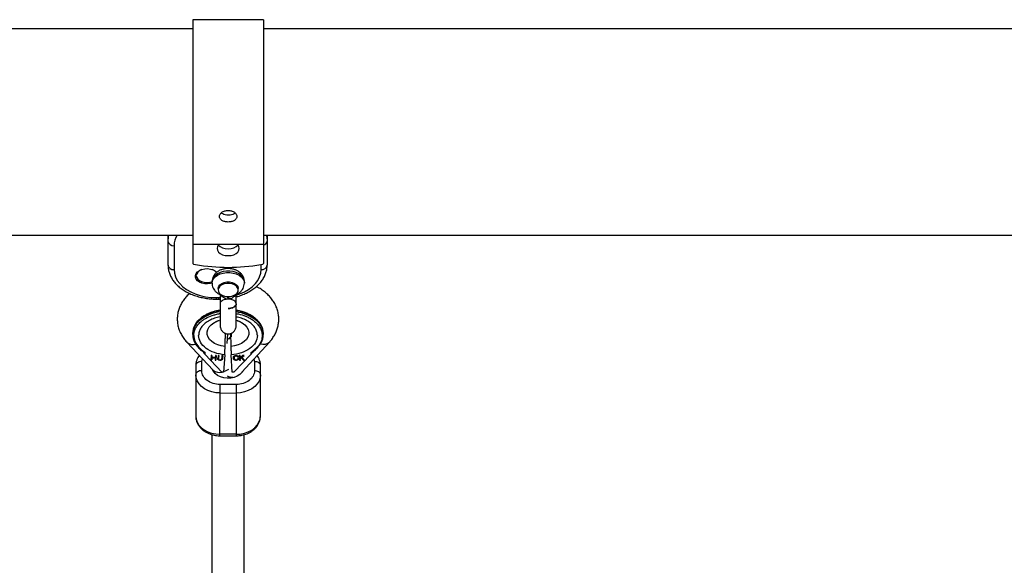
# Model space of a CAD drawing. Units: millimetres. Extents: x -3760 to 3760, y -4156 to 4159.
# Drawn here: x -103 to 384, y -1578 to -1308 of the extents above; entities that cross this region are included whole.
import ezdxf

# ---------------------------------------------------------------- set-up
doc = ezdxf.new("R2010")
doc.units = ezdxf.units.MM

msp = doc.modelspace()

# ---------------------------------------------------------------- linework, layer by layer
at = {"color": 7, "linetype": 'Continuous', "lineweight": 25}
for p, q in [((17.5, -1308.49), (-17.5, -1308.49)), ((-17.5, -1308.49), (-17.5, -1428.96)), ((17.5, -1308.49), (17.5, -1428.96)), ((-17.5, -1312.99), (-427.5, -1312.99)), ((427.5, -1312.99), (17.5, -1312.99)), ((-427.5, -1414.99), (-17.5, -1414.99)), ((-29.75, -1429.78), (-29.75, -1414.99)), ((17.5, -1414.99), (427.5, -1414.99)), ((19.25, -1414.99), (19.25, -1429.78)), ((-26.75, -1420.19), (-26.75, -1432.04)), ((-17.5, -1419.49), (17.5, -1419.49)), ((-17.13, -1429.28), (-16.17, -1429.46)), ((16.17, -1429.46), (17.13, -1429.28)), ((-8, -1437.97), (-8, -1438.72)), ((8, -1438.72), (8, -1437.97)), ((-5.75, -1445.87), (-4.75, -1445.87)), ((-4.97, -1441.33), (-4.97, -1442.11)), ((-4, -1444.31), (-4, -1448.93)), ((4, -1448.93), (4, -1444.33)), ((4.97, -1442.11), (4.97, -1441.33)), ((-5.75, -1446.61), (-4.75, -1446.61)), ((-4.75, -1446.61), (-4, -1446.59)), ((3.9, -1457.03), (4.56, -1457.23)), ((-17.58, -1463.5), (-17.59, -1464.1)), ((-0.55, -1468.63), (-0.22, -1463.78)), ((1.53, -1464.8), (0.13, -1466.35)), ((1.45, -1463.5), (1.56, -1465.23)), ((17.41, -1464.17), (17.42, -1463.56)), ((-20.4, -1467.93), (-7.36, -1481.72)), ((0.13, -1466.35), (-0.36, -1465.84)), ((6.81, -1482.8), (20.54, -1467.65)), ((-11.41, -1473.92), (-11.41, -1473.06)), ((-3.12, -1482.69), (-11.41, -1473.92)), ((-8.35, -1474.39), (-8.51, -1476.68)), ((-8, -1474.4), (-8.35, -1474.39)), ((-8.07, -1475.36), (-8, -1474.4)), ((-8.01, -1474.4), (-8.07, -1475.21)), ((-6.23, -1474.46), (-6.3, -1475.42)), ((-5.88, -1474.47), (-6.23, -1474.46)), ((-6.04, -1476.76), (-5.88, -1474.47)), ((-5.89, -1474.47), (-6.04, -1476.61)), ((-5.02, -1474.49), (-5.11, -1475.88)), ((-4.67, -1474.5), (-5.02, -1474.49)), ((-4.77, -1475.89), (-4.67, -1474.5)), ((-4.68, -1474.5), (-4.77, -1475.74)), ((-3.06, -1474.55), (-3.16, -1475.94)), ((-2.71, -1474.56), (-3.06, -1474.55)), ((-2.81, -1475.95), (-2.71, -1474.56)), ((-2.72, -1474.56), (-2.81, -1475.8)), ((-1.71, -1474.08), (-2.29, -1482.69)), ((2.05, -1482.7), (1.5, -1474.09)), ((11.2, -1473.96), (2.88, -1482.7)), ((3.86, -1474.59), (3.86, -1474.74)), ((5.03, -1474.97), (4.66, -1475.05)), ((4.66, -1475.05), (4.66, -1475.2)), ((5.88, -1474.46), (5.5, -1474.47)), ((5.5, -1474.47), (5.65, -1476.78)), ((5.65, -1476.63), (5.51, -1474.47)), ((5.95, -1475.61), (5.88, -1474.46)), ((7.31, -1474.42), (5.95, -1475.61)), ((6.68, -1475.38), (7.83, -1474.41)), ((7.64, -1474.41), (6.68, -1475.23)), ((7.83, -1474.41), (7.31, -1474.42)), ((11.2, -1473.11), (11.2, -1473.96)), ((14.52, -1470.6), (14.66, -1470.47)), ((-16.01, -1479.44), (-16.06, -1504.37)), ((-13.02, -1481.99), (-13.01, -1477.47)), ((-8.51, -1476.68), (-8.16, -1476.69)), ((-8.16, -1476.54), (-8.5, -1476.53)), ((-8.08, -1475.44), (-8.16, -1476.54)), ((-8.16, -1476.69), (-8.08, -1475.59)), ((-8.16, -1476.54), (-8.16, -1476.69)), ((-6.31, -1475.49), (-8.08, -1475.44)), ((-8.08, -1475.44), (-8.08, -1475.59)), ((-8.08, -1475.59), (-6.31, -1475.64)), ((-8.07, -1475.21), (-8.07, -1475.36)), ((-6.3, -1475.42), (-8.07, -1475.36)), ((-6.31, -1475.64), (-6.39, -1476.75)), ((-6.39, -1476.75), (-6.04, -1476.76)), ((-6.04, -1476.61), (-6.38, -1476.6)), ((-6.31, -1475.49), (-6.31, -1475.64)), ((-6.04, -1476.61), (-6.04, -1476.76)), ((-5.08, -1476.21), (-5.08, -1476.36)), ((-4.78, -1475.95), (-4.78, -1476.1)), ((-4.77, -1475.74), (-4.77, -1475.89)), ((-4.77, -1476.04), (-4.77, -1476.19)), ((-3.99, -1476.73), (-3.99, -1476.88)), ((-2.81, -1475.8), (-2.81, -1475.95)), ((2.95, -1475.42), (2.95, -1475.57)), ((3.97, -1476.72), (3.97, -1476.87)), ((4.66, -1475.2), (5.03, -1475.12)), ((5.14, -1476.06), (4.75, -1476)), ((5.65, -1476.63), (6.02, -1476.62)), ((5.65, -1476.63), (5.65, -1476.78)), ((5.65, -1476.78), (6.03, -1476.77)), ((6.43, -1475.44), (5.98, -1475.82)), ((5.98, -1475.97), (6.43, -1475.59)), ((5.98, -1475.82), (5.98, -1475.97)), ((6.03, -1476.77), (5.98, -1475.97)), ((7.53, -1476.58), (6.43, -1475.44)), ((6.43, -1475.44), (6.43, -1475.59)), ((6.43, -1475.59), (7.53, -1476.73)), ((6.68, -1475.23), (6.68, -1475.38)), ((8.03, -1476.72), (6.68, -1475.38)), ((7.88, -1476.57), (7.53, -1476.58)), ((7.53, -1476.58), (7.53, -1476.73)), ((7.53, -1476.73), (8.03, -1476.72)), ((12.99, -1477.52), (12.98, -1482.03)), ((15.94, -1504.43), (15.99, -1479.5)), ((-2.29, -1482.69), (-3.12, -1482.69)), ((2.88, -1482.7), (2.05, -1482.7)), ((-4.08, -1514.16), (-4.03, -1488.78)), ((3.97, -1488.79), (-4.03, -1488.78)), ((3.97, -1488.79), (3.92, -1514.18)), ((-4.04, -1493.01), (3.96, -1493.02)), ((-8.06, -1513.6), (-8.06, -1629.32)), ((3.92, -1513.44), (-4.08, -1513.42)), ((7.94, -1629.32), (7.94, -1513.62)), ((-4.08, -1514.16), (3.92, -1514.18))]:
    msp.add_line(p, q, dxfattribs=at)
at = {"color": 8, "linetype": 'Continuous', "lineweight": 25}
for p, q in [((16.25, -1432.04), (16.25, -1429.44)), ((-5.75, -1446.61), (-5.75, -1445.87)), ((-4.75, -1445.87), (-3.99, -1445.86)), ((-4.75, -1445.87), (-4.75, -1446.61)), ((-13.01, -1477.47), (-12.66, -1476.11)), ((12.69, -1476.32), (12.99, -1477.52))]:
    msp.add_line(p, q, dxfattribs=at)
at = {"color": 8, "linetype": 'Continuous', "lineweight": 25, "flags": 128}
for points in [[(-29.75, -1417.93), (-29.54, -1415.87), (-29.33, -1414.99)], [(18.83, -1414.99), (19.04, -1415.87), (19.25, -1417.93)], [(8, -1437.97), (7.83, -1436.88), (7.31, -1435.83), (6.48, -1434.88), (5.36, -1434.06), (4.01, -1433.41), (2.48, -1432.96), (0.84, -1432.73), (-0.84, -1432.73), (-2.48, -1432.96), (-4.01, -1433.41), (-5.36, -1434.06), (-6.48, -1434.88), (-7.31, -1435.83), (-7.83, -1436.88), (-8, -1437.97)], [(-8, -1438.74), (-8, -1438.73), (-7.83, -1437.64), (-7.31, -1436.59), (-6.48, -1435.63), (-5.36, -1434.81), (-4.01, -1434.16), (-2.48, -1433.71), (-0.84, -1433.48), (0.84, -1433.48), (2.48, -1433.71), (4.01, -1434.16), (5.36, -1434.81), (6.48, -1435.63), (7.31, -1436.59), (7.83, -1437.64), (8, -1438.67)], [(4.01, -1444.61), (5.75, -1444.02), (8.03, -1443.01), (10.1, -1441.82), (11.91, -1440.46), (13.44, -1438.95), (14.65, -1437.33), (15.53, -1435.62), (16.07, -1433.85), (16.25, -1432.04)], [(-3.46, -1444.57), (-3.31, -1444.6), (-3.22, -1444.6)], [(3.46, -1444.57), (3.31, -1444.6), (3.22, -1444.6)], [(-1.52, -1470.07), (-3.4, -1469.77), (-5.18, -1469.25), (-6.77, -1468.52), (-8.13, -1467.6), (-9.2, -1466.54), (-9.96, -1465.36), (-10.36, -1464.11), (-10.41, -1462.83), (-10.09, -1461.57), (-9.43, -1460.37), (-8.43, -1459.28), (-7.14, -1458.32), (-5.6, -1457.55), (-4.3, -1457.09)], [(4.56, -1457.23), (5.45, -1457.57), (6.99, -1458.35), (8.28, -1459.31), (9.27, -1460.41), (9.93, -1461.61), (10.24, -1462.87), (10.19, -1464.15), (9.78, -1465.4), (9.02, -1466.57), (7.94, -1467.63), (6.58, -1468.54), (4.99, -1469.27), (3.21, -1469.78), (1.32, -1470.07)], [(7.17, -1482.4), (6.83, -1482.87), (5.79, -1483.9), (4.47, -1484.74), (2.94, -1485.35), (1.27, -1485.7), (-0.46, -1485.76), (-2.17, -1485.55), (-3.77, -1485.06), (-5.2, -1484.33), (-6.39, -1483.38), (-7.28, -1482.27), (-7.74, -1481.32)], [(0.2, -1481.32), (-1.19, -1482.09), (-2.28, -1482.51)]]:
    msp.add_lwpolyline(points, dxfattribs=at)
at = {"color": 7, "linetype": 'Continuous', "lineweight": 25, "flags": 128}
for points in [[(-4.57, -1419.49), (-4.76, -1419.69), (-5.31, -1420.57), (-5.5, -1421.51), (-5.31, -1422.44), (-4.76, -1423.32), (-3.89, -1424.07), (-2.75, -1424.64), (-1.42, -1425), (0, -1425.13)], [(-4.86, -1419.81), (-4.76, -1419.93), (-3.89, -1420.68), (-2.75, -1421.26), (-1.42, -1421.62), (0, -1421.74), (1.42, -1421.62), (2.75, -1421.26), (3.89, -1420.68), (4.76, -1419.93), (4.86, -1419.81)], [(0, -1425.13), (1.42, -1425), (2.75, -1424.64), (3.89, -1424.07), (4.76, -1423.32), (5.31, -1422.44), (5.5, -1421.51), (5.31, -1420.57), (4.76, -1419.69), (4.57, -1419.49)], [(-26.75, -1432.04), (-26.57, -1433.85), (-26.03, -1435.62), (-25.15, -1437.33), (-23.94, -1438.95), (-22.41, -1440.46), (-20.6, -1441.82), (-18.53, -1443.01), (-16.25, -1444.02), (-13.79, -1444.82), (-11.19, -1445.4), (-8.49, -1445.75), (-5.75, -1445.87)], [(-7.99, -1438.74), (-8.72, -1438.93), (-10.14, -1439.11), (-11.58, -1439.05), (-12.95, -1438.76), (-14.17, -1438.25), (-15.15, -1437.56), (-15.85, -1436.73), (-16.2, -1435.81), (-16.2, -1434.86), (-15.85, -1433.94), (-15.15, -1433.11), (-14.17, -1432.42), (-12.95, -1431.91), (-11.58, -1431.61), (-10.14, -1431.55), (-8.72, -1431.73), (-7.42, -1432.14), (-6.31, -1432.74), (-5.6, -1433.35)], [(-13.16, -1431.98), (-14.21, -1432.51), (-15.05, -1433.23), (-15.57, -1434.06), (-15.75, -1434.96), (-15.57, -1435.85), (-15.05, -1436.68), (-14.21, -1437.4), (-13.12, -1437.95), (-11.86, -1438.3), (-10.5, -1438.41), (-9.14, -1438.3), (-7.98, -1437.99)], [(-4.97, -1441.33), (-4.96, -1441.16), (-4.7, -1440.27), (-4.09, -1439.47), (-3.16, -1438.81), (-2, -1438.33), (-0.68, -1438.09), (0.68, -1438.09), (2, -1438.33), (3.16, -1438.81), (4.09, -1439.47), (4.7, -1440.27), (4.96, -1441.16), (4.97, -1441.33)], [(0, -1445.38), (1.34, -1445.26), (2.58, -1444.9), (3.63, -1444.34), (4.41, -1443.61), (4.86, -1442.77), (4.96, -1441.88), (4.68, -1441.01), (4.06, -1440.22), (3.14, -1439.57), (1.98, -1439.11), (0.68, -1438.86), (-0.68, -1438.86), (-1.98, -1439.11), (-3.14, -1439.57), (-4.06, -1440.22), (-4.68, -1441.01), (-4.96, -1441.88), (-4.86, -1442.77), (-4.41, -1443.61), (-3.63, -1444.34), (-2.58, -1444.9), (-1.34, -1445.26), (0, -1445.38)], [(-14.94, -1470.21), (-14.93, -1470.3), (-14.9, -1470.37), (-14.85, -1470.43), (-14.79, -1470.47), (-14.71, -1470.5), (-14.62, -1470.5), (-14.53, -1470.49), (-14.43, -1470.46)], [(14.74, -1470.27), (14.73, -1470.35), (14.7, -1470.42), (14.66, -1470.48), (14.59, -1470.53), (14.52, -1470.55), (14.43, -1470.56), (14.33, -1470.54), (14.23, -1470.51)], [(-13.01, -1477.47), (-13.6, -1477.51), (-14.16, -1477.62), (-14.68, -1477.8), (-15.13, -1478.04), (-15.51, -1478.34), (-15.78, -1478.68), (-15.96, -1479.05), (-16.01, -1479.44)], [(15.99, -1479.5), (15.93, -1479.11), (15.76, -1478.74), (15.48, -1478.4), (15.11, -1478.1), (14.66, -1477.85), (14.14, -1477.67), (13.57, -1477.56), (12.99, -1477.52)], [(-13.02, -1481.99), (-13.6, -1482.02), (-14.17, -1482.13), (-14.69, -1482.32), (-15.14, -1482.56), (-15.52, -1482.86), (-15.79, -1483.2), (-15.96, -1483.57), (-16.02, -1483.96)], [(-4.04, -1493.01), (-6.12, -1492.87), (-8.14, -1492.46), (-10.04, -1491.79), (-11.75, -1490.88), (-13.23, -1489.77), (-14.42, -1488.47), (-15.3, -1487.05), (-15.84, -1485.52), (-16.02, -1483.96)], [(15.98, -1484.01), (15.79, -1485.58), (15.25, -1487.1), (14.36, -1488.53), (13.16, -1489.81), (11.68, -1490.93), (9.96, -1491.82), (8.07, -1492.49), (6.04, -1492.89), (3.96, -1493.02)], [(15.98, -1484.01), (15.92, -1483.63), (15.75, -1483.26), (15.47, -1482.92), (15.1, -1482.62), (14.65, -1482.37), (14.13, -1482.19), (13.57, -1482.07), (12.98, -1482.03)], [(-16.06, -1504.37), (-15.88, -1505.94), (-15.34, -1507.46), (-14.46, -1508.89), (-13.26, -1510.18), (-11.79, -1511.29), (-10.08, -1512.2), (-8.18, -1512.87), (-6.16, -1513.28), (-4.08, -1513.42)], [(3.92, -1513.44), (6.01, -1513.3), (8.03, -1512.9), (9.92, -1512.24), (11.64, -1511.34), (13.12, -1510.23), (14.32, -1508.94), (15.21, -1507.51), (15.75, -1505.99), (15.94, -1504.43)]]:
    msp.add_lwpolyline(points, dxfattribs=at)
at = {"color": 8, "linetype": 'Continuous', "lineweight": 25}
for centre, radius, start, end in [((-16.87, -1420.29), 9.88, 147.5732, 179.4163), ((16.92, -1417.71), 2.34, 284.3825, 354.715), ((-1.5, -1472.21), 20.07, 97.2755, 127.4788), ((-1.5, -1472.81), 20.07, 97.2727, 127.4786), ((1.31, -1472.19), 20.04, 52.3709, 82.1707), ((1.31, -1472.79), 20.03, 52.3708, 82.1678), ((-17.35, -1464.54), 4.56, 228.0547, 287.0839), ((17.35, -1464.28), 4.64, 252.8695, 313.4696), ((-4.3, -1478.3), 4.59, 228.2094, 287.0652)]:
    msp.add_arc(centre, radius, start, end, dxfattribs=at)
at = {"color": 7, "linetype": 'Continuous', "lineweight": 25}
for centre, radius, start, end in [((-27.08, -1417.5), 2.71, 189.1757, 276.8929), ((-27.08, -1429.35), 2.71, 189.1757, 276.8929), ((-17.12, -1428.89), 0.387, 190.3785, 267.6998), ((0, -1340.91), 90.01, 259.6483, 280.3517), ((16.58, -1429.35), 2.71, 263.1071, 350.8243), ((17.12, -1428.89), 0.387, 272.3002, 349.6215), ((-9.26, -1436.15), 4.41, 37.4166, 71.1792), ((-8.17, -1463.91), 9.43, 125.9872, 177.4939), ((-8.79, -1464.06), 8.7, 124.404, 225.0472), ((8.65, -1464.09), 8.68, 314.584, 55.6767), ((7.99, -1463.94), 9.43, 2.3003, 53.9137), ((2.68, -1477.53), 7.73, 245.3938, 268.9467)]:
    msp.add_arc(centre, radius, start, end, dxfattribs=at)
for points, knots in [([(0, -1408.5), (0.29, -1408.5), (0.57, -1408.48), (1.13, -1408.41), (1.4, -1408.36), (1.93, -1408.23), (2.18, -1408.15), (2.65, -1407.96), (2.88, -1407.84), (3.28, -1407.6), (3.46, -1407.46), (3.77, -1407.16), (3.91, -1407), (4.13, -1406.67), (4.21, -1406.5), (4.32, -1406.13), (4.35, -1405.95), (4.35, -1405.57), (4.32, -1405.38), (4.21, -1405.01), (4.13, -1404.83), (3.91, -1404.47), (3.77, -1404.29), (3.46, -1403.97), (3.28, -1403.81), (2.87, -1403.53), (2.65, -1403.4), (2.18, -1403.18), (1.93, -1403.08), (1.4, -1402.93), (1.13, -1402.87), (0.57, -1402.79), (0.29, -1402.77), (-0.28, -1402.77), (-0.56, -1402.79), (-1.13, -1402.87), (-1.4, -1402.93), (-1.92, -1403.08), (-2.18, -1403.18), (-2.65, -1403.4), (-2.87, -1403.53), (-3.27, -1403.81), (-3.46, -1403.96), (-3.77, -1404.29), (-3.91, -1404.46), (-4.13, -1404.82), (-4.21, -1405.01), (-4.32, -1405.38), (-4.35, -1405.57), (-4.35, -1405.95), (-4.32, -1406.13), (-4.21, -1406.49), (-4.13, -1406.67), (-3.91, -1407), (-3.78, -1407.16), (-3.46, -1407.46), (-3.28, -1407.6), (-2.88, -1407.84), (-2.66, -1407.95), (-2.18, -1408.15), (-1.93, -1408.23), (-1.41, -1408.36), (-1.13, -1408.41), (-0.57, -1408.48), (-0.29, -1408.5), (0, -1408.5)], [0, 0, 0, 0, 0.03125, 0.03125, 0.0625, 0.0625, 0.09375, 0.09375, 0.125, 0.125, 0.15625, 0.15625, 0.1875, 0.1875, 0.21875, 0.21875, 0.25, 0.25, 0.28125, 0.28125, 0.3125, 0.3125, 0.34375, 0.34375, 0.375, 0.375, 0.40625, 0.40625, 0.4375, 0.4375, 0.46875, 0.46875, 0.5, 0.5, 0.53125, 0.53125, 0.5625, 0.5625, 0.59375, 0.59375, 0.625, 0.625, 0.65625, 0.65625, 0.6875, 0.6875, 0.71875, 0.71875, 0.75, 0.75, 0.78125, 0.78125, 0.8125, 0.8125, 0.84375, 0.84375, 0.875, 0.875, 0.90625, 0.90625, 0.9375, 0.9375, 0.96875, 0.96875, 1, 1, 1, 1]), ([(0, -1405.1), (-0.49, -1405.07), (-1.46, -1405.01), (-2.69, -1404.61), (-3.23, -1404.19), (-3.47, -1404.01)], [0, 0, 0, 0, 0.359698, 0.719365, 1, 1, 1, 1]), ([(3.45, -1404.04), (3.43, -1404.07), (3.18, -1404.36), (2.31, -1404.73), (1.13, -1405.06), (0.32, -1405.09), (0, -1405.1)], [0, 0, 0, 0, 0.033615, 0.398252, 0.763422, 1, 1, 1, 1]), ([(-29.75, -1429.78), (-29.74, -1430.18), (-29.71, -1431.22), (-29.39, -1432.9), (-28.74, -1434.79), (-27.79, -1436.6), (-26.56, -1438.32), (-25.04, -1439.93), (-23.27, -1441.41), (-21.26, -1442.73), (-19.03, -1443.89), (-16.63, -1444.85), (-14.09, -1445.62), (-11.44, -1446.18), (-8.76, -1446.51), (-6.86, -1446.61), (-5.87, -1446.61), (-5.75, -1446.61)], [0, 0, 0, 0, 0.042331, 0.112144, 0.182075, 0.252639, 0.3242, 0.396876, 0.470544, 0.544936, 0.619752, 0.69475, 0.769744, 0.844682, 0.919563, 0.9905, 1, 1, 1, 1]), ([(4, -1445.45), (4.26, -1445.39), (5.39, -1445.11), (7.27, -1444.42), (9.62, -1443.36), (11.77, -1442.1), (13.71, -1440.67), (15.4, -1439.07), (16.82, -1437.33), (17.93, -1435.48), (18.71, -1433.55), (19.17, -1431.64), (19.22, -1430.38), (19.25, -1429.78)], [0, 0, 0, 0, 0.029131, 0.128563, 0.228247, 0.328161, 0.42816, 0.527928, 0.627026, 0.72494, 0.82126, 0.915877, 1, 1, 1, 1]), ([(7.99, -1437.87), (7.96, -1437.48), (7.9, -1436.65), (7.45, -1435.47), (6.76, -1434.38), (5.83, -1433.43), (4.69, -1432.64), (3.35, -1432.03), (1.85, -1431.63), (0.26, -1431.47), (-1.36, -1431.55), (-2.95, -1431.89), (-4.4, -1432.48), (-5.64, -1433.27), (-6.62, -1434.22), (-7.37, -1435.3), (-7.84, -1436.53), (-8.05, -1437.46), (-7.99, -1437.97), (-7.98, -1438.02)], [0, 0, 0, 0, 0.0536256, 0.1114673, 0.1690686, 0.2279143, 0.2891086, 0.3529642, 0.4188158, 0.4855774, 0.5529637, 0.6212999, 0.6910086, 0.7541547, 0.8150499, 0.8736518, 0.9306695, 0.9929185, 1, 1, 1, 1]), ([(-7.99, -1438.75), (-7.96, -1439.15), (-7.92, -1439.97), (-7.48, -1441.16), (-6.8, -1442.26), (-5.88, -1443.21), (-4.77, -1444.01), (-3.9, -1444.38), (-3.46, -1444.57)], [0, 0, 0, 0, 0.15302, 0.318385, 0.482851, 0.65069, 0.825129, 1, 1, 1, 1]), ([(3.46, -1444.57), (3.76, -1444.45), (4.55, -1444.12), (5.66, -1443.4), (6.67, -1442.41), (7.4, -1441.32), (7.86, -1440.1), (8.05, -1439.17), (7.99, -1438.68), (7.99, -1438.64)], [0, 0, 0, 0, 0.115885, 0.31427, 0.485269, 0.649929, 0.810257, 0.98504, 1, 1, 1, 1]), ([(20.53, -1467.64), (20.63, -1467.54), (21.24, -1466.92), (22.17, -1465.63), (23.29, -1463.79), (24.15, -1461.81), (24.74, -1459.74), (25.04, -1457.59), (25.04, -1455.39), (24.72, -1453.17), (24.06, -1450.94), (23.09, -1448.84), (21.85, -1446.9), (20.4, -1445.15), (18.72, -1443.53), (16.81, -1442.09), (15.19, -1441.05), (14.17, -1440.57), (13.89, -1440.43)], [0, 0, 0, 0, 0.012599, 0.078766, 0.144821, 0.210795, 0.276892, 0.343463, 0.410977, 0.480014, 0.551079, 0.624945, 0.692628, 0.761647, 0.831817, 0.902711, 0.973735, 1, 1, 1, 1]), ([(-19.11, -1443.8), (-19.22, -1443.89), (-19.9, -1444.45), (-20.99, -1445.64), (-22.33, -1447.35), (-23.43, -1449.21), (-24.29, -1451.18), (-24.88, -1453.25), (-25.19, -1455.4), (-25.18, -1457.6), (-24.86, -1459.82), (-24.2, -1462.05), (-23.23, -1464.15), (-21.98, -1466.07), (-21.03, -1467.32), (-20.43, -1467.89), (-20.38, -1467.93)], [0, 0, 0, 0, 0.0153519, 0.094696, 0.1740726, 0.2533139, 0.3324584, 0.4117506, 0.4916105, 0.5726032, 0.655422, 0.7406732, 0.8292857, 0.9104803, 0.9932775, 1, 1, 1, 1]), ([(-3.47, -1444.57), (-3.44, -1444.58), (-3.39, -1444.6), (-3.4, -1444.59), (-3.41, -1444.59)], [0, 0, 0, 0, 0.506377, 1, 1, 1, 1]), ([(0, -1446.62), (-0.21, -1446.61), (-0.83, -1446.58), (-1.82, -1446.22), (-2.82, -1445.51), (-3.24, -1444.88), (-3.44, -1444.58)], [0, 0, 0, 0, 0.145639, 0.436117, 0.73258, 1, 1, 1, 1]), ([(3.45, -1444.57), (3.42, -1444.64), (3.21, -1445.07), (2.49, -1445.77), (1.34, -1446.49), (0.43, -1446.58), (0, -1446.62)], [0, 0, 0, 0, 0.057097, 0.367631, 0.702958, 1, 1, 1, 1]), ([(3.41, -1444.59), (3.4, -1444.59), (3.39, -1444.6), (3.44, -1444.58), (3.47, -1444.57)], [0, 0, 0, 0, 0.463246, 1, 1, 1, 1]), ([(0, -1451.23), (0.25, -1451.23), (0.52, -1451.22), (1.11, -1451.15), (1.43, -1451.09), (2.08, -1450.91), (2.41, -1450.78), (3.02, -1450.46), (3.31, -1450.25), (3.75, -1449.77), (3.91, -1449.5), (4.03, -1448.93), (4, -1448.64), (3.76, -1448.09), (3.55, -1447.83), (3.03, -1447.4), (2.72, -1447.23), (2.08, -1446.95), (1.75, -1446.85), (1.12, -1446.71), (0.81, -1446.67), (0.39, -1446.64), (0.26, -1446.63), (0, -1446.63), (-0.13, -1446.63), (-0.52, -1446.64), (-0.81, -1446.67), (-1.43, -1446.77), (-1.75, -1446.85), (-2.4, -1447.08), (-2.73, -1447.23), (-3.3, -1447.61), (-3.55, -1447.84), (-3.9, -1448.35), (-4, -1448.64), (-4, -1448.93)], [0, 0, 0, 0, 0.0625, 0.0625, 0.125, 0.125, 0.1875, 0.1875, 0.25, 0.25, 0.3125, 0.3125, 0.375, 0.375, 0.4375, 0.4375, 0.5, 0.5, 0.5625, 0.5625, 0.625, 0.625, 0.65625, 0.65625, 0.6875, 0.6875, 0.75, 0.75, 0.8125, 0.8125, 0.875, 0.875, 0.9375, 0.9375, 1, 1, 1, 1]), ([(-4, -1448.93), (-4, -1450.21), (-4, -1452.74), (-4, -1455.86), (-4, -1458.25), (-4, -1459.04), (-4, -1459.43)], [0, 0, 0, 0, 0.257993, 0.50598, 0.752989, 1, 1, 1, 1]), ([(4, -1448.93), (4, -1449.12), (3.96, -1449.31), (3.8, -1449.68), (3.68, -1449.85), (3.38, -1450.17), (3.21, -1450.32), (2.82, -1450.57), (2.61, -1450.68), (1.97, -1450.95), (1.53, -1451.07), (0.71, -1451.21), (0.33, -1451.23), (0, -1451.23)], [0, 0, 0, 0, 0.125, 0.125, 0.25, 0.25, 0.375, 0.375, 0.5, 0.5, 0.75, 0.75, 1, 1, 1, 1]), ([(4, -1459.43), (4, -1459.04), (4, -1458.25), (4, -1455.86), (4, -1452.75), (4, -1450.23), (4, -1448.93)], [0, 0, 0, 0, 0.24702, 0.494, 0.739967, 1, 1, 1, 1]), ([(-4, -1452.11), (-4.33, -1452.16), (-5.2, -1452.29), (-6.6, -1452.62), (-8.19, -1453.1), (-9.77, -1453.72), (-11.28, -1454.47), (-12.58, -1455.25), (-13.3, -1455.83), (-13.6, -1456.08)], [0, 0, 0, 0, 0.088147, 0.232279, 0.385892, 0.545088, 0.708402, 0.874782, 1, 1, 1, 1]), ([(13.45, -1456.11), (13.38, -1456.05), (12.88, -1455.6), (11.77, -1454.88), (10.14, -1453.97), (8.38, -1453.24), (6.57, -1452.66), (5.1, -1452.31), (4.23, -1452.18), (4, -1452.14)], [0, 0, 0, 0, 0.030985, 0.219541, 0.40602, 0.589059, 0.765271, 0.936856, 1, 1, 1, 1]), ([(-7.13, -1458.48), (-7.12, -1458.48), (-7.12, -1458.47), (-6.87, -1458.26), (-6.41, -1457.95), (-5.72, -1457.6), (-5.03, -1457.31), (-4.53, -1457.17), (-4.38, -1457.12)], [0, 0, 0, 0, 0.162467, 0.357772, 0.547634, 0.734835, 0.919407, 1, 1, 1, 1]), ([(-4, -1459.43), (-3.94, -1460.02), (-3.83, -1461.09), (-3.01, -1462.5), (-2.14, -1463.24), (-1.44, -1463.54), (-1.01, -1463.68), (-0.48, -1463.79), (0.11, -1463.81), (0.71, -1463.75), (1.31, -1463.6), (2.06, -1463.26), (2.93, -1462.55), (3.79, -1461.27), (3.93, -1460.08), (4, -1459.43)], [0, 0, 0, 0, 0.126546, 0.231829, 0.372836, 0.41173, 0.424275, 0.470626, 0.516107, 0.545193, 0.58821, 0.653177, 0.743474, 0.860153, 1, 1, 1, 1]), ([(4.52, -1457.23), (4.63, -1457.26), (5.03, -1457.39), (5.61, -1457.64), (6.23, -1457.95), (6.67, -1458.25), (6.92, -1458.45), (7.01, -1458.55), (6.99, -1458.52), (6.99, -1458.52)], [0, 0, 0, 0, 0.0604658, 0.2338407, 0.4108981, 0.5922715, 0.7796595, 0.9767784, 1, 1, 1, 1]), ([(-1.71, -1474.08), (-5.26, -1473.82), (-8.54, -1472.7), (-13.3, -1469.18), (-14.61, -1466.91), (-14.6, -1464.56)], [0, 0, 0, 0, 0.5, 0.5, 1, 1, 1, 1]), ([(-1.52, -1470.07), (-1.49, -1469.35), (-1.45, -1467.91), (-1.4, -1465.78), (-1.37, -1464.31), (-1.36, -1463.63), (-1.36, -1463.56)], [0, 0, 0, 0, 0.3231123, 0.6442912, 0.9674276, 1, 1, 1, 1]), ([(1.19, -1463.62), (1.2, -1464.41), (1.22, -1466.43), (1.28, -1468.7), (1.32, -1470.07)], [0, 0, 0, 0, 0.39364, 1, 1, 1, 1]), ([(14.43, -1464.61), (14.43, -1466.96), (13.1, -1469.23), (8.33, -1472.73), (5.05, -1473.84), (1.5, -1474.09)], [0, 0, 0, 0, 0.5, 0.5, 1, 1, 1, 1]), ([(16.81, -1464.62), (16.81, -1464.68), (16.81, -1464.94), (16.77, -1465.53), (16.6, -1466.49), (16.26, -1467.5), (15.8, -1468.42), (15.36, -1469.14), (14.92, -1469.73), (14.54, -1470.18), (14.34, -1470.4), (14.23, -1470.51)], [0, 0, 0, 0, 0.0319, 0.125876, 0.281902, 0.499931, 0.624944, 0.749954, 0.874974, 0.937482, 1, 1, 1, 1]), ([(-1.71, -1474.08), (-1.7, -1474.03), (-1.69, -1473.92), (-1.68, -1473.74), (-1.67, -1473.56), (-1.66, -1473.36), (-1.65, -1473.16), (-1.64, -1472.95), (-1.63, -1472.73), (-1.62, -1472.51), (-1.6, -1472.28), (-1.59, -1472.04), (-1.58, -1471.76), (-1.57, -1471.43), (-1.55, -1471.03), (-1.53, -1470.57), (-1.52, -1470.24), (-1.52, -1470.07)], [0, 0, 0, 0, 0.053831, 0.108099, 0.162805, 0.217947, 0.273526, 0.32954, 0.385991, 0.442877, 0.500197, 0.552605, 0.617379, 0.694513, 0.783999, 0.885831, 1, 1, 1, 1]), ([(1.32, -1470.07), (1.32, -1470.16), (1.33, -1470.32), (1.34, -1470.55), (1.34, -1470.78), (1.35, -1470.99), (1.36, -1471.18), (1.37, -1471.36), (1.37, -1471.53), (1.38, -1471.69), (1.38, -1471.83), (1.39, -1471.96), (1.39, -1472.08), (1.4, -1472.18), (1.41, -1472.39), (1.42, -1472.69), (1.44, -1473.08), (1.46, -1473.45), (1.48, -1473.78), (1.49, -1473.99), (1.5, -1474.09)], [0, 0, 0, 0, 0.054269, 0.105908, 0.154917, 0.201295, 0.245041, 0.286156, 0.324638, 0.360487, 0.393703, 0.424284, 0.452231, 0.477542, 0.500218, 0.602988, 0.704353, 0.804312, 0.902861, 1, 1, 1, 1]), ([(-14.28, -1474.4), (-14.52, -1474.73), (-15.04, -1475.47), (-15.59, -1476.76), (-15.96, -1478.13), (-15.98, -1479.04), (-15.99, -1479.44)], [0, 0, 0, 0, 0.2186726, 0.4939607, 0.7749995, 1, 1, 1, 1]), ([(-14.86, -1470.41), (-14.84, -1470.43), (-14.38, -1470.98), (-13.45, -1471.82), (-12.43, -1472.57), (-12.02, -1472.88)], [0, 0, 0, 0, 0.021162, 0.603037, 1, 1, 1, 1]), ([(-11.41, -1473.06), (-11.55, -1472.96), (-11.83, -1472.76), (-12.21, -1472.47), (-12.6, -1472.15), (-13.14, -1471.7), (-13.71, -1471.18), (-14.17, -1470.72), (-14.37, -1470.51), (-14.43, -1470.46)], [0, 0, 0, 0, 0.125011, 0.250008, 0.348496, 0.500014, 0.771787, 0.938454, 1, 1, 1, 1]), ([(-11.41, -1473.92), (-11.44, -1473.88), (-11.51, -1473.81), (-11.6, -1473.7), (-11.69, -1473.59), (-11.78, -1473.48), (-11.88, -1473.34), (-11.98, -1473.19), (-12.07, -1473.04), (-12.13, -1472.91), (-12.17, -1472.82), (-12.2, -1472.74), (-12.21, -1472.67), (-12.22, -1472.63), (-12.22, -1472.62)], [0, 0, 0, 0, 0.106889, 0.20989, 0.309244, 0.405221, 0.498121, 0.632018, 0.748269, 0.815193, 0.873883, 0.920176, 0.961427, 1, 1, 1, 1]), ([(-12.04, -1472.9), (-12, -1472.92), (-11.9, -1472.98), (-11.68, -1473.05), (-11.5, -1473.06), (-11.41, -1473.06)], [0, 0, 0, 0, 0.187391, 0.592952, 1, 1, 1, 1]), ([(2.56, -1475.69), (2.56, -1475.66), (2.56, -1475.6), (2.56, -1475.51), (2.57, -1475.42), (2.58, -1475.34), (2.6, -1475.26), (2.63, -1475.18), (2.66, -1475.11), (2.7, -1475.04), (2.74, -1474.98), (2.79, -1474.91), (2.84, -1474.86), (2.9, -1474.8), (2.96, -1474.75), (3.02, -1474.71), (3.09, -1474.67), (3.16, -1474.63), (3.24, -1474.59), (3.32, -1474.57), (3.4, -1474.54), (3.48, -1474.52), (3.57, -1474.5), (3.66, -1474.49), (3.75, -1474.48), (3.81, -1474.48), (3.85, -1474.47)], [0, 0, 0, 0, 0.056204, 0.110435, 0.162517, 0.212837, 0.261285, 0.308242, 0.353584, 0.397748, 0.440649, 0.482109, 0.522291, 0.561329, 0.599499, 0.636879, 0.673862, 0.710453, 0.747074, 0.78293, 0.818489, 0.85433, 0.889877, 0.926138, 0.962811, 1, 1, 1, 1]), ([(2.95, -1475.53), (2.95, -1475.51), (2.95, -1475.46), (2.95, -1475.38), (2.96, -1475.31), (2.97, -1475.24), (2.98, -1475.18), (3, -1475.12), (3.02, -1475.06), (3.05, -1475.01), (3.08, -1474.96), (3.11, -1474.91), (3.14, -1474.87), (3.18, -1474.83), (3.22, -1474.79), (3.27, -1474.76), (3.31, -1474.72), (3.36, -1474.7), (3.42, -1474.67), (3.47, -1474.65), (3.53, -1474.63), (3.59, -1474.62), (3.65, -1474.6), (3.72, -1474.6), (3.79, -1474.59), (3.83, -1474.59), (3.86, -1474.59)], [0, 0, 0, 0, 0.0609963, 0.1197448, 0.1755967, 0.228986, 0.2800444, 0.3292664, 0.3759795, 0.4208973, 0.4639833, 0.5050957, 0.5446834, 0.5825614, 0.6193019, 0.654913, 0.689092, 0.7231311, 0.7567596, 0.7901094, 0.8235359, 0.8574387, 0.8920198, 0.927026, 0.9630981, 1, 1, 1, 1]), ([(3.86, -1474.74), (3.83, -1474.74), (3.79, -1474.74), (3.72, -1474.75), (3.65, -1474.76), (3.59, -1474.77), (3.53, -1474.78), (3.47, -1474.8), (3.41, -1474.82), (3.36, -1474.85), (3.31, -1474.87), (3.27, -1474.91), (3.22, -1474.94), (3.18, -1474.98), (3.14, -1475.02), (3.11, -1475.06), (3.08, -1475.11), (3.04, -1475.16), (3.02, -1475.21), (3, -1475.27), (2.98, -1475.33), (2.97, -1475.4), (2.96, -1475.46), (2.95, -1475.53), (2.95, -1475.61), (2.95, -1475.66), (2.95, -1475.68)], [0, 0, 0, 0, 0.0369019, 0.072974, 0.1079802, 0.1425613, 0.1764641, 0.2098906, 0.2432404, 0.2768689, 0.310908, 0.345087, 0.3806981, 0.4174386, 0.4553166, 0.4949043, 0.5360167, 0.5791027, 0.6240205, 0.6707336, 0.7199556, 0.771014, 0.8244033, 0.8802552, 0.9390037, 1, 1, 1, 1]), ([(3.85, -1474.47), (3.88, -1474.47), (3.95, -1474.47), (4.05, -1474.48), (4.14, -1474.49), (4.24, -1474.51), (4.33, -1474.53), (4.41, -1474.56), (4.5, -1474.59), (4.57, -1474.63), (4.65, -1474.67), (4.72, -1474.72), (4.78, -1474.77), (4.84, -1474.83), (4.9, -1474.9), (4.95, -1474.97), (4.99, -1475.04), (5.01, -1475.09), (5.03, -1475.12)], [0, 0, 0, 0, 0.061388, 0.121254, 0.179635, 0.237331, 0.294513, 0.351716, 0.409473, 0.468397, 0.528232, 0.58915, 0.651334, 0.715536, 0.782324, 0.851758, 0.92396, 1, 1, 1, 1]), ([(3.86, -1474.59), (3.88, -1474.59), (3.93, -1474.59), (3.99, -1474.59), (4.06, -1474.6), (4.12, -1474.61), (4.18, -1474.62), (4.24, -1474.64), (4.29, -1474.67), (4.35, -1474.69), (4.39, -1474.73), (4.44, -1474.76), (4.48, -1474.8), (4.52, -1474.84), (4.56, -1474.89), (4.6, -1474.94), (4.63, -1474.99), (4.65, -1475.03), (4.66, -1475.05)], [0, 0, 0, 0, 0.061334, 0.119807, 0.177081, 0.233026, 0.28895, 0.344086, 0.399548, 0.456353, 0.514475, 0.574885, 0.637568, 0.703427, 0.771761, 0.843942, 0.920479, 1, 1, 1, 1]), ([(4.66, -1475.2), (4.65, -1475.18), (4.63, -1475.14), (4.6, -1475.09), (4.56, -1475.04), (4.52, -1474.99), (4.48, -1474.95), (4.44, -1474.91), (4.39, -1474.88), (4.35, -1474.84), (4.29, -1474.82), (4.24, -1474.79), (4.18, -1474.78), (4.12, -1474.76), (4.06, -1474.75), (3.99, -1474.74), (3.93, -1474.74), (3.88, -1474.74), (3.86, -1474.74)], [0, 0, 0, 0, 0.079521, 0.156058, 0.228239, 0.296573, 0.362432, 0.425115, 0.485525, 0.543647, 0.600452, 0.655914, 0.71105, 0.766974, 0.822919, 0.880193, 0.938666, 1, 1, 1, 1]), ([(14.23, -1470.51), (14.18, -1470.57), (13.98, -1470.78), (13.52, -1471.23), (12.94, -1471.75), (12.4, -1472.2), (12, -1472.52), (11.62, -1472.8), (11.34, -1473.01), (11.2, -1473.11)], [0, 0, 0, 0, 0.061545, 0.228212, 0.499986, 0.651515, 0.749992, 0.874989, 1, 1, 1, 1]), ([(12.02, -1472.66), (12.01, -1472.67), (12.01, -1472.69), (12.01, -1472.73), (12, -1472.77), (11.98, -1472.81), (11.96, -1472.88), (11.93, -1472.96), (11.86, -1473.08), (11.77, -1473.23), (11.63, -1473.45), (11.44, -1473.7), (11.28, -1473.87), (11.2, -1473.96)], [0, 0, 0, 0, 0.0229487, 0.0465061, 0.07126, 0.0977183, 0.1262985, 0.1847077, 0.2519294, 0.3679123, 0.5021102, 0.7399245, 1, 1, 1, 1]), ([(11.2, -1473.11), (11.3, -1473.1), (11.48, -1473.09), (11.7, -1473.02), (11.81, -1472.95), (11.85, -1472.93)], [0, 0, 0, 0, 0.393569, 0.786241, 1, 1, 1, 1]), ([(11.85, -1472.93), (11.85, -1472.93), (12.44, -1472.53), (13.36, -1471.76), (14.17, -1470.95), (14.52, -1470.6)], [0, 0, 0, 0, 0.003644, 0.571275, 1, 1, 1, 1]), ([(15.96, -1479.45), (15.97, -1479.35), (16.01, -1478.71), (15.8, -1477.57), (15.29, -1476.08), (14.77, -1475.07), (14.38, -1474.59), (14.32, -1474.52)], [0, 0, 0, 0, 0.055943, 0.364563, 0.65572, 0.949795, 1, 1, 1, 1]), ([(-5.11, -1475.73), (-5.12, -1475.75), (-5.12, -1475.81), (-5.12, -1475.88), (-5.12, -1475.95), (-5.12, -1476.02), (-5.11, -1476.08), (-5.11, -1476.13), (-5.1, -1476.17), (-5.09, -1476.2), (-5.08, -1476.21)], [0, 0, 0, 0, 0.172644, 0.330968, 0.475999, 0.607811, 0.725537, 0.830325, 0.921348, 1, 1, 1, 1]), ([(-5.08, -1476.36), (-5.09, -1476.35), (-5.1, -1476.32), (-5.11, -1476.28), (-5.11, -1476.23), (-5.12, -1476.17), (-5.12, -1476.11), (-5.12, -1476.03), (-5.12, -1475.96), (-5.12, -1475.9), (-5.11, -1475.88)], [0, 0, 0, 0, 0.078652, 0.169675, 0.274463, 0.392189, 0.524001, 0.669032, 0.827356, 1, 1, 1, 1]), ([(-5.08, -1476.21), (-5.07, -1476.23), (-5.06, -1476.26), (-5.03, -1476.32), (-4.99, -1476.37), (-4.95, -1476.41), (-4.89, -1476.46), (-4.84, -1476.5), (-4.77, -1476.54), (-4.7, -1476.57), (-4.63, -1476.61), (-4.55, -1476.64), (-4.47, -1476.66), (-4.38, -1476.68), (-4.29, -1476.7), (-4.19, -1476.71), (-4.09, -1476.72), (-4.03, -1476.73), (-3.99, -1476.73)], [0, 0, 0, 0, 0.0595039, 0.1177254, 0.1755518, 0.233415, 0.2913577, 0.3502149, 0.4107444, 0.4723112, 0.5350018, 0.59789, 0.6611734, 0.7259184, 0.7916199, 0.8586387, 0.9283449, 1, 1, 1, 1]), ([(-3.99, -1476.88), (-4.03, -1476.88), (-4.09, -1476.87), (-4.19, -1476.86), (-4.29, -1476.85), (-4.38, -1476.83), (-4.47, -1476.81), (-4.55, -1476.79), (-4.63, -1476.76), (-4.7, -1476.72), (-4.77, -1476.69), (-4.84, -1476.65), (-4.89, -1476.61), (-4.95, -1476.56), (-4.99, -1476.52), (-5.03, -1476.47), (-5.06, -1476.41), (-5.07, -1476.38), (-5.08, -1476.36)], [0, 0, 0, 0, 0.0716551, 0.1413613, 0.2083801, 0.2740816, 0.3388266, 0.40211, 0.4649982, 0.5276888, 0.5892556, 0.6497851, 0.7086423, 0.766585, 0.8244482, 0.8822746, 0.9404961, 1, 1, 1, 1]), ([(-4.77, -1476.04), (-4.77, -1476.04), (-4.77, -1476.02), (-4.78, -1476), (-4.78, -1475.97), (-4.78, -1475.93), (-4.77, -1475.89), (-4.77, -1475.85), (-4.77, -1475.79), (-4.77, -1475.76), (-4.77, -1475.74)], [0, 0, 0, 0, 0.058697, 0.136788, 0.234328, 0.349877, 0.483466, 0.636596, 0.809273, 1, 1, 1, 1]), ([(-4.77, -1475.89), (-4.77, -1475.91), (-4.77, -1475.94), (-4.77, -1476), (-4.77, -1476.04), (-4.78, -1476.08), (-4.78, -1476.12), (-4.78, -1476.15), (-4.78, -1476.17), (-4.77, -1476.19), (-4.77, -1476.19)], [0, 0, 0, 0, 0.190727, 0.363404, 0.516534, 0.650123, 0.765672, 0.863212, 0.941303, 1, 1, 1, 1]), ([(-4.77, -1476.19), (-4.77, -1476.22), (-4.76, -1476.26), (-4.74, -1476.32), (-4.71, -1476.37), (-4.67, -1476.43), (-4.62, -1476.47), (-4.55, -1476.51), (-4.47, -1476.55), (-4.39, -1476.59), (-4.29, -1476.62), (-4.19, -1476.64), (-4.1, -1476.65), (-4.03, -1476.66), (-4, -1476.66)], [0, 0, 0, 0, 0.087013, 0.168182, 0.24524, 0.319409, 0.393628, 0.47179, 0.555, 0.645723, 0.738113, 0.826853, 0.913942, 1, 1, 1, 1]), ([(-4, -1476.66), (-3.97, -1476.66), (-3.91, -1476.66), (-3.83, -1476.65), (-3.74, -1476.64), (-3.66, -1476.62), (-3.58, -1476.6), (-3.51, -1476.57), (-3.44, -1476.54), (-3.39, -1476.5), (-3.33, -1476.45), (-3.29, -1476.4), (-3.25, -1476.35), (-3.23, -1476.31), (-3.22, -1476.29)], [0, 0, 0, 0, 0.082742, 0.16535, 0.247599, 0.330814, 0.414234, 0.495541, 0.576674, 0.657239, 0.739747, 0.822921, 0.909668, 1, 1, 1, 1]), ([(-3.99, -1476.73), (-3.96, -1476.73), (-3.9, -1476.73), (-3.8, -1476.73), (-3.72, -1476.72), (-3.63, -1476.7), (-3.55, -1476.69), (-3.47, -1476.67), (-3.39, -1476.64), (-3.32, -1476.61), (-3.25, -1476.57), (-3.19, -1476.54), (-3.13, -1476.5), (-3.08, -1476.46), (-3.04, -1476.42), (-3, -1476.38), (-2.96, -1476.34), (-2.93, -1476.29), (-2.91, -1476.24), (-2.89, -1476.19), (-2.87, -1476.13), (-2.85, -1476.07), (-2.83, -1476.01), (-2.82, -1475.94), (-2.81, -1475.87), (-2.81, -1475.82), (-2.81, -1475.8)], [0, 0, 0, 0, 0.045393, 0.089531, 0.132013, 0.173791, 0.214849, 0.255697, 0.296161, 0.337172, 0.377893, 0.417172, 0.45517, 0.492315, 0.528829, 0.564952, 0.600926, 0.63669, 0.673631, 0.713151, 0.75453, 0.798653, 0.845242, 0.894264, 0.945847, 1, 1, 1, 1]), ([(-2.81, -1475.95), (-2.81, -1475.97), (-2.81, -1476.02), (-2.82, -1476.09), (-2.83, -1476.16), (-2.85, -1476.22), (-2.87, -1476.28), (-2.89, -1476.34), (-2.91, -1476.39), (-2.93, -1476.44), (-2.96, -1476.49), (-3, -1476.53), (-3.04, -1476.57), (-3.08, -1476.61), (-3.13, -1476.65), (-3.19, -1476.69), (-3.25, -1476.73), (-3.32, -1476.76), (-3.39, -1476.79), (-3.47, -1476.82), (-3.55, -1476.84), (-3.63, -1476.86), (-3.72, -1476.87), (-3.8, -1476.88), (-3.9, -1476.88), (-3.96, -1476.88), (-3.99, -1476.88)], [0, 0, 0, 0, 0.054153, 0.105736, 0.154758, 0.201347, 0.24547, 0.286849, 0.326369, 0.36331, 0.399074, 0.435048, 0.471171, 0.507685, 0.54483, 0.582828, 0.622107, 0.662828, 0.703839, 0.744303, 0.785151, 0.826209, 0.867987, 0.910469, 0.954607, 1, 1, 1, 1]), ([(-3.22, -1476.29), (-3.21, -1476.29), (-3.21, -1476.27), (-3.2, -1476.24), (-3.19, -1476.2), (-3.18, -1476.16), (-3.17, -1476.11), (-3.17, -1476.06), (-3.16, -1476), (-3.16, -1475.96), (-3.16, -1475.94)], [0, 0, 0, 0, 0.070196, 0.156334, 0.25739, 0.373495, 0.506009, 0.654997, 0.819224, 1, 1, 1, 1]), ([(2.56, -1475.54), (2.56, -1475.57), (2.57, -1475.64), (2.58, -1475.73), (2.6, -1475.82), (2.63, -1475.9), (2.66, -1475.98), (2.69, -1476.06), (2.74, -1476.14), (2.78, -1476.21), (2.84, -1476.27), (2.89, -1476.34), (2.95, -1476.39), (3.01, -1476.45), (3.07, -1476.5), (3.14, -1476.54), (3.2, -1476.58), (3.28, -1476.61), (3.35, -1476.64), (3.43, -1476.66), (3.51, -1476.68), (3.6, -1476.7), (3.69, -1476.71), (3.78, -1476.72), (3.87, -1476.72), (3.94, -1476.72), (3.97, -1476.72)], [0, 0, 0, 0, 0.056482, 0.111187, 0.16428, 0.215522, 0.26556, 0.314044, 0.361395, 0.407773, 0.452601, 0.495135, 0.535797, 0.574837, 0.612243, 0.648372, 0.683284, 0.717405, 0.750985, 0.784651, 0.818646, 0.853203, 0.888326, 0.92442, 0.961678, 1, 1, 1, 1]), ([(3.97, -1476.87), (3.94, -1476.87), (3.87, -1476.87), (3.78, -1476.87), (3.68, -1476.86), (3.6, -1476.85), (3.51, -1476.83), (3.43, -1476.81), (3.35, -1476.79), (3.28, -1476.76), (3.2, -1476.73), (3.13, -1476.69), (3.07, -1476.65), (3.01, -1476.6), (2.95, -1476.55), (2.89, -1476.49), (2.83, -1476.43), (2.78, -1476.36), (2.74, -1476.29), (2.69, -1476.21), (2.66, -1476.13), (2.63, -1476.05), (2.6, -1475.97), (2.58, -1475.88), (2.57, -1475.79), (2.56, -1475.72), (2.56, -1475.69)], [0, 0, 0, 0, 0.038322, 0.07558, 0.111674, 0.146797, 0.181354, 0.215349, 0.249015, 0.282595, 0.316716, 0.351628, 0.387757, 0.425163, 0.464203, 0.504865, 0.547399, 0.592227, 0.638605, 0.685956, 0.73444, 0.784478, 0.83572, 0.888813, 0.943518, 1, 1, 1, 1]), ([(2.95, -1475.68), (2.96, -1475.72), (2.96, -1475.79), (2.98, -1475.9), (3.01, -1476), (3.04, -1476.09), (3.08, -1476.18), (3.13, -1476.26), (3.19, -1476.33), (3.25, -1476.39), (3.32, -1476.44), (3.4, -1476.49), (3.48, -1476.53), (3.56, -1476.56), (3.65, -1476.58), (3.74, -1476.6), (3.84, -1476.61), (3.91, -1476.61), (3.94, -1476.61)], [0, 0, 0, 0, 0.090758, 0.17565, 0.255306, 0.329955, 0.39993, 0.465292, 0.527056, 0.58557, 0.641196, 0.694326, 0.745429, 0.795527, 0.84523, 0.895057, 0.946612, 1, 1, 1, 1]), ([(3.94, -1476.61), (3.97, -1476.61), (4.02, -1476.6), (4.09, -1476.59), (4.17, -1476.58), (4.23, -1476.56), (4.3, -1476.54), (4.36, -1476.51), (4.42, -1476.48), (4.47, -1476.45), (4.53, -1476.41), (4.57, -1476.36), (4.62, -1476.31), (4.65, -1476.26), (4.68, -1476.2), (4.71, -1476.13), (4.73, -1476.07), (4.74, -1476.02), (4.75, -1476)], [0, 0, 0, 0, 0.057117, 0.112272, 0.166597, 0.220968, 0.274682, 0.329744, 0.385916, 0.443266, 0.50267, 0.564454, 0.628338, 0.695282, 0.765066, 0.839428, 0.917403, 1, 1, 1, 1]), ([(3.97, -1476.72), (4.01, -1476.72), (4.08, -1476.71), (4.19, -1476.7), (4.29, -1476.68), (4.39, -1476.66), (4.48, -1476.63), (4.57, -1476.59), (4.65, -1476.55), (4.73, -1476.51), (4.81, -1476.45), (4.87, -1476.39), (4.93, -1476.33), (4.99, -1476.26), (5.03, -1476.18), (5.08, -1476.1), (5.11, -1476.01), (5.13, -1475.94), (5.14, -1475.91)], [0, 0, 0, 0, 0.060418, 0.118802, 0.175919, 0.231983, 0.287554, 0.343331, 0.399477, 0.457032, 0.515955, 0.576551, 0.639037, 0.704555, 0.772852, 0.84465, 0.920274, 1, 1, 1, 1]), ([(5.14, -1476.06), (5.13, -1476.09), (5.11, -1476.16), (5.08, -1476.25), (5.03, -1476.33), (4.99, -1476.41), (4.93, -1476.48), (4.87, -1476.54), (4.8, -1476.6), (4.73, -1476.66), (4.65, -1476.7), (4.57, -1476.75), (4.48, -1476.78), (4.39, -1476.81), (4.29, -1476.83), (4.19, -1476.85), (4.08, -1476.86), (4.01, -1476.87), (3.97, -1476.87)], [0, 0, 0, 0, 0.079726, 0.15535, 0.227148, 0.295445, 0.360963, 0.423449, 0.484045, 0.542968, 0.600523, 0.656669, 0.712446, 0.768017, 0.824081, 0.881198, 0.939582, 1, 1, 1, 1]), ([(-4.03, -1488.78), (-6.42, -1488.77), (-8.71, -1488.05), (-12.08, -1485.51), (-13.02, -1483.78), (-13.02, -1481.99)], [0, 0, 0, 0, 0.5, 0.5, 1, 1, 1, 1]), ([(12.98, -1482.03), (12.98, -1483.83), (12.03, -1485.55), (8.65, -1488.09), (6.36, -1488.79), (3.97, -1488.79)], [0, 0, 0, 0, 0.5, 0.5, 1, 1, 1, 1]), ([(-16.04, -1504.42), (-16.04, -1504.52), (-16.09, -1505.15), (-15.87, -1506.3), (-15.37, -1507.79), (-14.6, -1509.16), (-13.59, -1510.42), (-12.37, -1511.51), (-11, -1512.42), (-9.54, -1513.13), (-8.16, -1513.61), (-6.89, -1513.91), (-5.58, -1514.11), (-4.63, -1514.14), (-4.08, -1514.16)], [0, 0, 0, 0, 0.018292, 0.119203, 0.214404, 0.310559, 0.407536, 0.504645, 0.600613, 0.693151, 0.781799, 0.845261, 0.909526, 1, 1, 1, 1]), ([(3.92, -1514.18), (4.61, -1514.15), (5.58, -1514.12), (6.96, -1513.88), (8.11, -1513.6), (9.41, -1513.15), (10.7, -1512.54), (11.94, -1511.76), (13.08, -1510.82), (14.09, -1509.72), (14.92, -1508.48), (15.52, -1507.11), (15.89, -1505.74), (15.91, -1504.83), (15.91, -1504.43)], [0, 0, 0, 0, 0.1127877, 0.1573128, 0.2311134, 0.307246, 0.38852, 0.4729796, 0.5598889, 0.6486861, 0.7390627, 0.8309998, 0.9248573, 1, 1, 1, 1])]:
    msp.add_open_spline(points, degree=3, knots=knots, dxfattribs=at)
at = {"color": 8, "linetype": 'Continuous', "lineweight": 25}
for points, knots in [([(-0.56, -1445.33), (-0.52, -1445.37), (-0.22, -1445.74), (-0.22, -1446.2), (-0.02, -1446.58), (-0.01, -1446.61), (0, -1446.62)], [0, 0, 0, 0, 0.107146, 0.932062, 0.966031, 1, 1, 1, 1]), ([(0, -1446.62), (0.01, -1446.61), (0.02, -1446.58), (0.23, -1446.17), (0.24, -1445.7), (0.53, -1445.32), (0.55, -1445.3)], [0, 0, 0, 0, 0.033507, 0.067015, 0.952801, 1, 1, 1, 1]), ([(-16.99, -1464.55), (-16.94, -1463.96), (-16.86, -1462.76), (-16.29, -1461.31), (-15.65, -1460.2), (-15.06, -1459.39), (-14.38, -1458.61), (-13.53, -1457.8), (-12.47, -1456.97), (-10.66, -1455.82), (-8.51, -1454.85), (-6.1, -1454.17), (-4.8, -1453.83), (-4.07, -1453.78), (-4, -1453.77)], [0, 0, 0, 0, 0.1204254, 0.2408512, 0.3010346, 0.3613747, 0.4216879, 0.4818979, 0.5611945, 0.6405547, 0.8159674, 0.903153, 0.9904043, 1, 1, 1, 1]), ([(-4, -1455.42), (-4.48, -1455.5), (-5.9, -1455.74), (-8.08, -1456.53), (-10.41, -1457.75), (-12.3, -1459.28), (-13.65, -1460.99), (-14.46, -1462.77), (-14.56, -1463.97), (-14.6, -1464.56)], [0, 0, 0, 0, 0.078357, 0.234347, 0.393647, 0.552947, 0.708937, 0.8587, 1, 1, 1, 1]), ([(4, -1453.79), (4.03, -1453.8), (5.34, -1453.96), (7.21, -1454.5), (9.47, -1455.38), (10.83, -1456.08), (11.9, -1456.74), (12.71, -1457.31), (13.77, -1458.19), (14.96, -1459.43), (16.02, -1461.08), (16.69, -1462.83), (16.77, -1464.02), (16.81, -1464.62)], [0, 0, 0, 0, 0.003677, 0.178883, 0.267333, 0.355677, 0.408938, 0.462073, 0.515347, 0.63651, 0.757674, 0.878837, 1, 1, 1, 1]), ([(14.43, -1464.61), (14.38, -1464.03), (14.29, -1462.83), (13.49, -1461.04), (12.15, -1459.33), (10.27, -1457.79), (7.94, -1456.56), (5.8, -1455.77), (4.43, -1455.54), (4, -1455.46)], [0, 0, 0, 0, 0.142404, 0.293338, 0.450546, 0.611091, 0.771636, 0.928845, 1, 1, 1, 1])]:
    msp.add_open_spline(points, degree=3, knots=knots, dxfattribs=at)
at = {"color": 7, "linetype": 'Continuous', "lineweight": 25}
msp.add_open_spline([(-16.99, -1464.55), (-16.99, -1466.64), (-16.1, -1468.68), (-14.43, -1470.46)], degree=3, dxfattribs=at)

doc.saveas('drawing.dxf')
